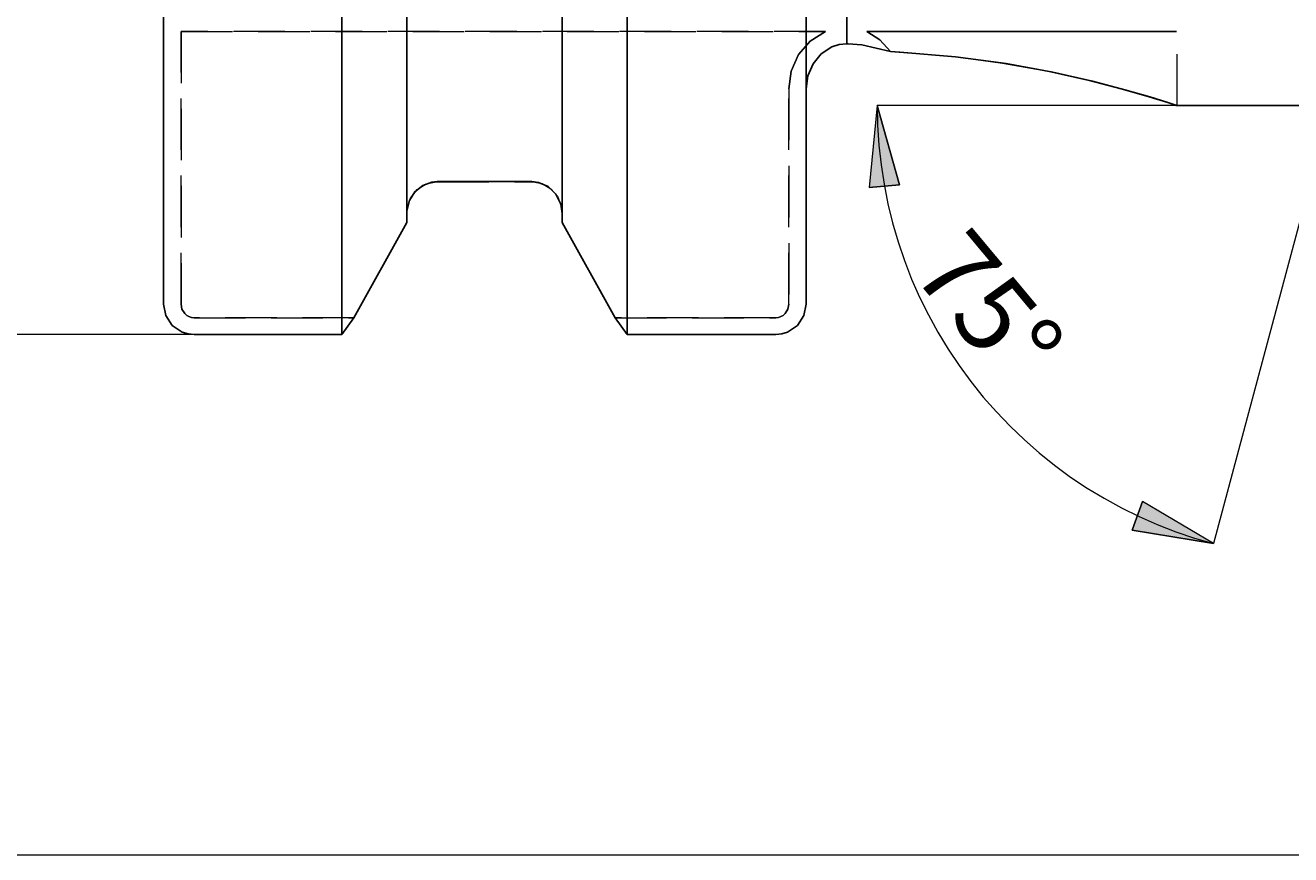
# Model space of a CAD drawing. Extents: x 13 to 827, y 18 to 576.
# Drawn here: x 428 to 517, y 224 to 282 of the extents above; entities that cross this region are included whole.
import ezdxf

# ---------------------------------------------------------------- set-up
doc = ezdxf.new("R2010")
doc.units = 0
doc.header["$MEASUREMENT"] = 0
for name, pattern in [('AI-Linetype-126', [5.4, 3.6, -1.8]), ('AI-Linetype-142', [5.4, 3.6, -1.8]), ('AI-Linetype-143', [5.4, 3.6, -1.8]), ('AI-Linetype-144', [5.4, 3.6, -1.8]), ('AI-Linetype-145', [5.4, 3.6, -1.8]), ('AI-Linetype-146', [5.4, 3.6, -1.8]), ('AI-Linetype-147', [5.4, 3.6, -1.8]), ('AI-Linetype-148', [5.4, 3.6, -1.8]), ('AI-Linetype-149', [5.4, 3.6, -1.8]), ('AI-Linetype-150', [5.4, 3.6, -1.8]), ('AI-Linetype-151', [5.4, 3.6, -1.8]), ('AI-Linetype-152', [5.4, 3.6, -1.8]), ('AI-Linetype-153', [5.4, 3.6, -1.8]), ('AI-Linetype-154', [5.4, 3.6, -1.8]), ('AI-Linetype-155', [5.4, 3.6, -1.8]), ('AI-Linetype-284', [5.4, 3.6, -1.8]), ('AI-Linetype-40', [5.4, 3.6, -1.8]), ('AI-Linetype-79', [5.4, 3.6, -1.8]), ('AI-Linetype-80', [5.4, 3.6, -1.8]), ('AI-Linetype-81', [5.4, 3.6, -1.8]), ('AI-Linetype-82', [5.4, 3.6, -1.8]), ('AI-Linetype-83', [5.4, 3.6, -1.8]), ('AI-Linetype-84', [5.4, 3.6, -1.8]), ('AI-Linetype-85', [5.4, 3.6, -1.8]), ('AI-Linetype-86', [5.4, 3.6, -1.8]), ('AI-Linetype-87', [5.4, 3.6, -1.8]), ('AI-Linetype-89', [5.4, 3.6, -1.8]), ('AI-Linetype-91', [5.4, 3.6, -1.8]), ('AI-Linetype-92', [5.4, 3.6, -1.8]), ('AI-Linetype-93', [5.4, 3.6, -1.8])]:
    doc.linetypes.add(name, pattern=pattern)
doc.layers.add('Ebene 1', color=7, linetype='Continuous', lineweight=0)

msp = doc.modelspace()

# ---------------------------------------------------------------- hatches: boundary and pattern name
at = {"layer": 'Ebene 1', "true_color": 0x400040, "transparency": 33554687}
h = msp.add_hatch(color=208, dxfattribs=at)
h.dxf.hatch_style = 2
edge = h.paths.add_edge_path()
edge.add_spline(control_points=[(487.829, 275.957), (487.829, 275.957), (489.388, 270.404), (489.388, 270.404), (489.388, 270.404), (487.271, 270.216), (487.271, 270.216)], knot_values=[0, 0, 0, 0, 1, 1, 1, 2, 2, 2, 2], degree=3, periodic=0)
edge.add_line((487.271, 270.216), (487.829, 275.957))
edge = h.paths.add_edge_path()
edge.add_spline(control_points=[(511.346, 245.31), (511.346, 245.31), (505.656, 246.256), (505.656, 246.256), (505.656, 246.256), (506.385, 248.253), (506.385, 248.253)], knot_values=[0, 0, 0, 0, 1, 1, 1, 2, 2, 2, 2], degree=3, periodic=0)
edge.add_line((506.385, 248.253), (511.346, 245.31))

# ---------------------------------------------------------------- linework, layer by layer
at = {"layer": 'Ebene 1', "color": 18, "linetype": 'AI-Linetype-126', "lineweight": 18, "true_color": 0x000000}
msp.add_line((484.227, 281.13), (439.159, 281.13), dxfattribs=at)
at = {"layer": 'Ebene 1', "color": 18, "linetype": 'AI-Linetype-79', "lineweight": 18, "true_color": 0x000000}
msp.add_line((439.16, 262.056), (439.16, 281.13), dxfattribs=at)
at = {"layer": 'Ebene 1', "color": 18, "linetype": 'AI-Linetype-89', "lineweight": 18, "true_color": 0x000000}
msp.add_line((439.16, 281.13), (484.228, 281.13), dxfattribs=at)
at = {"layer": 'Ebene 1', "color": 18, "linetype": 'AI-Linetype-142', "lineweight": 18, "true_color": 0x000000}
msp.add_line((439.16, 281.13), (439.16, 262.056), dxfattribs=at)
at = {"layer": 'Ebene 1', "color": 18, "linetype": 'AI-Linetype-284', "lineweight": 18, "true_color": 0x000000}
msp.add_line((508.808, 275.957), (508.808, 281.13), dxfattribs=at)
at = {"layer": 'Ebene 1', "color": 18, "linetype": 'AI-Linetype-80', "lineweight": 18, "true_color": 0x000000}
msp.add_line((481.652, 277.126), (481.652, 262.056), dxfattribs=at)
at = {"layer": 'Ebene 1', "color": 18, "linetype": 'AI-Linetype-155', "lineweight": 18, "true_color": 0x000000}
msp.add_line((481.652, 262.056), (481.652, 277.126), dxfattribs=at)
at = {"layer": 'Ebene 1', "color": 18, "linetype": 'AI-Linetype-149', "lineweight": 18, "true_color": 0x000000}
msp.add_line((457.075, 270.629), (463.68, 270.629), dxfattribs=at)
at = {"layer": 'Ebene 1', "color": 18, "linetype": 'AI-Linetype-151', "lineweight": 18, "true_color": 0x000000}
msp.add_line((454.949, 267.771), (454.949, 268.412), dxfattribs=at)
at = {"layer": 'Ebene 1', "color": 18, "linetype": 'AI-Linetype-86', "lineweight": 18, "true_color": 0x000000}
msp.add_line((454.949, 268.411), (454.949, 267.77), dxfattribs=at)
at = {"layer": 'Ebene 1', "color": 18, "linetype": 'AI-Linetype-87', "lineweight": 18, "true_color": 0x000000}
msp.add_line((465.806, 267.771), (465.806, 268.412), dxfattribs=at)
at = {"layer": 'Ebene 1', "color": 18, "linetype": 'AI-Linetype-147', "lineweight": 18, "true_color": 0x000000}
msp.add_line((465.806, 268.411), (465.806, 267.77), dxfattribs=at)
at = {"layer": 'Ebene 1', "color": 18, "linetype": 'AI-Linetype-152', "lineweight": 18, "true_color": 0x000000}
msp.add_line((451.247, 261.113), (454.949, 267.771), dxfattribs=at)
at = {"layer": 'Ebene 1', "color": 18, "linetype": 'AI-Linetype-146', "lineweight": 18, "true_color": 0x000000}
msp.add_line((465.806, 267.771), (469.508, 261.113), dxfattribs=at)
at = {"layer": 'Ebene 1', "color": 18, "linetype": 'AI-Linetype-81', "lineweight": 18, "true_color": 0x000000}
msp.add_line((451.247, 261.113), (440.067, 261.113), dxfattribs=at)
at = {"layer": 'Ebene 1', "color": 18, "linetype": 'AI-Linetype-143', "lineweight": 18, "true_color": 0x000000}
msp.add_line((440.067, 261.113), (451.247, 261.113), dxfattribs=at)
at = {"layer": 'Ebene 1', "color": 18, "linetype": 'AI-Linetype-82', "lineweight": 18, "true_color": 0x000000}
msp.add_line((480.745, 261.113), (469.508, 261.113), dxfattribs=at)
at = {"layer": 'Ebene 1', "color": 18, "linetype": 'AI-Linetype-145', "lineweight": 18, "true_color": 0x000000}
msp.add_line((469.508, 261.113), (480.745, 261.113), dxfattribs=at)
at = {"layer": 'Ebene 1', "color": 18, "linetype": 'AI-Linetype-85', "lineweight": 18, "true_color": 0x000000}
msp.add_lwpolyline([(484.227, 281.13), (483.158, 280.469), (482.338, 279.517), (481.826, 278.369), (481.652, 277.126)], dxfattribs=at)
at = {"layer": 'Ebene 1', "color": 18, "linetype": 'AI-Linetype-154', "lineweight": 18, "true_color": 0x000000}
msp.add_lwpolyline([(481.652, 277.126), (481.826, 278.369), (482.338, 279.517), (483.158, 280.469), (484.227, 281.13)], dxfattribs=at)
at = {"layer": 'Ebene 1', "color": 18, "linetype": 'AI-Linetype-91', "lineweight": 18, "true_color": 0x000000}
msp.add_lwpolyline([(487.099, 281.13), (489.863, 281.13), (492.569, 281.13), (495.176, 281.13), (497.646, 281.13), (499.942, 281.13), (502.032, 281.13), (503.884, 281.13), (505.47, 281.13), (506.769, 281.13), (507.759, 281.13), (508.428, 281.13), (508.765, 281.13), (508.428, 281.13), (507.759, 281.13), (506.768, 281.13), (505.47, 281.13), (503.884, 281.13), (502.032, 281.13), (499.942, 281.13), (497.646, 281.13), (495.176, 281.13), (492.569, 281.13), (489.863, 281.13), (487.099, 281.13)], dxfattribs=at)
at = {"layer": 'Ebene 1', "color": 18, "linetype": 'AI-Linetype-92', "lineweight": 18, "true_color": 0x000000}
msp.add_lwpolyline([(487.099, 281.13), (488.02, 280.546), (488.759, 279.724)], dxfattribs=at)
at = {"layer": 'Ebene 1', "color": 18, "linetype": 'AI-Linetype-93', "lineweight": 18, "true_color": 0x000000}
msp.add_lwpolyline([(488.759, 279.724), (488.02, 280.546), (487.099, 281.13)], dxfattribs=at)
at = {"layer": 'Ebene 1', "color": 18, "linetype": 'AI-Linetype-40', "lineweight": 18, "true_color": 0x000000}
msp.add_lwpolyline([(488.759, 279.724), (492.812, 279.414), (493.226, 279.382), (496.594, 278.93), (499.756, 278.358), (502.557, 277.733), (504.967, 277.109), (506.831, 276.574), (508.132, 276.173), (508.737, 275.98), (508.725, 275.983)], dxfattribs=at)
at = {"layer": 'Ebene 1', "color": 18, "linetype": 'AI-Linetype-150', "lineweight": 18, "true_color": 0x000000}
msp.add_lwpolyline([(454.949, 268.411), (454.972, 268.736), (455.209, 269.474), (455.677, 270.082), (456.304, 270.478), (456.998, 270.628), (457.075, 270.629)], dxfattribs=at)
at = {"layer": 'Ebene 1', "color": 18, "linetype": 'AI-Linetype-148', "lineweight": 18, "true_color": 0x000000}
msp.add_lwpolyline([(463.68, 270.629), (463.749, 270.628), (464.421, 270.49), (465.012, 270.139), (465.472, 269.604), (465.749, 268.923), (465.806, 268.411)], dxfattribs=at)
at = {"layer": 'Ebene 1', "color": 18, "linetype": 'AI-Linetype-83', "lineweight": 18, "true_color": 0x000000}
msp.add_lwpolyline([(440.067, 261.113), (439.887, 261.132), (439.713, 261.188), (439.555, 261.277), (439.419, 261.396), (439.226, 261.701), (439.159, 262.056)], dxfattribs=at)
at = {"layer": 'Ebene 1', "color": 18, "linetype": 'AI-Linetype-153', "lineweight": 18, "true_color": 0x000000}
msp.add_lwpolyline([(439.16, 262.056), (439.227, 261.7), (439.42, 261.395), (439.557, 261.276), (439.715, 261.187), (439.888, 261.132), (440.068, 261.113)], dxfattribs=at)
at = {"layer": 'Ebene 1', "color": 18, "linetype": 'AI-Linetype-84', "lineweight": 18, "true_color": 0x000000}
msp.add_lwpolyline([(481.652, 262.056), (481.585, 261.7), (481.392, 261.395), (481.255, 261.276), (481.097, 261.187), (480.924, 261.132), (480.744, 261.113)], dxfattribs=at)
at = {"layer": 'Ebene 1', "color": 18, "linetype": 'AI-Linetype-144', "lineweight": 18, "true_color": 0x000000}
msp.add_lwpolyline([(480.745, 261.113), (480.925, 261.132), (481.099, 261.188), (481.257, 261.277), (481.393, 261.396), (481.586, 261.701), (481.653, 262.056)], dxfattribs=at)
at = {"layer": 'Ebene 1', "color": 18, "lineweight": 25, "true_color": 0x000000}
for points, knots in [([(485.705, 415.963), (485.705, 415.963), (485.705, 414.879), (485.705, 414.879), (485.705, 414.879), (485.705, 413.476), (485.705, 413.476), (485.705, 413.476), (485.705, 411.761), (485.705, 411.761), (485.705, 411.761), (485.705, 409.741), (485.705, 409.741), (485.705, 409.741), (485.705, 407.426), (485.705, 407.426), (485.705, 407.426), (485.705, 404.828), (485.705, 404.828), (485.705, 404.828), (485.705, 401.957), (485.705, 401.957), (485.705, 401.957), (485.705, 398.827), (485.705, 398.827), (485.705, 398.827), (485.705, 395.454), (485.705, 395.454), (485.705, 395.454), (485.705, 391.853), (485.705, 391.853), (485.705, 391.853), (485.705, 388.04), (485.705, 388.04), (485.705, 388.04), (485.705, 384.033), (485.705, 384.033), (485.705, 384.033), (485.705, 379.852), (485.705, 379.852), (485.705, 379.852), (485.705, 375.516), (485.705, 375.516), (485.705, 375.516), (485.705, 371.044), (485.705, 371.044), (485.705, 371.044), (485.705, 366.458), (485.705, 366.458), (485.705, 366.458), (485.705, 361.78), (485.705, 361.78), (485.705, 361.78), (485.705, 357.03), (485.705, 357.03), (485.705, 357.03), (485.705, 352.232), (485.705, 352.232), (485.705, 352.232), (485.705, 347.408), (485.705, 347.408), (485.705, 347.408), (485.705, 342.58), (485.705, 342.58), (485.705, 342.58), (485.705, 337.771), (485.705, 337.771), (485.705, 337.771), (485.705, 333.003), (485.705, 333.003), (485.705, 333.003), (485.705, 328.299), (485.705, 328.299), (485.705, 328.299), (485.705, 323.68), (485.705, 323.68), (485.705, 323.68), (485.705, 319.168), (485.705, 319.168), (485.705, 319.168), (485.705, 314.785), (485.705, 314.785), (485.705, 314.785), (485.705, 310.55), (485.705, 310.55), (485.705, 310.55), (485.705, 306.484), (485.705, 306.484), (485.705, 306.484), (485.705, 302.605), (485.705, 302.605), (485.705, 302.605), (485.705, 298.932), (485.705, 298.932), (485.705, 298.932), (485.705, 295.481), (485.705, 295.481), (485.705, 295.481), (485.705, 292.27), (485.705, 292.27), (485.705, 292.27), (485.705, 289.312), (485.705, 289.312), (485.705, 289.312), (485.705, 286.622), (485.705, 286.622), (485.705, 286.622), (485.705, 284.212), (485.705, 284.212), (485.705, 284.212), (485.705, 282.094), (485.705, 282.094), (485.705, 282.094), (485.705, 280.277), (485.705, 280.277)], [0, 0, 0, 0, 1, 1, 1, 2, 2, 2, 3, 3, 3, 4, 4, 4, 5, 5, 5, 6, 6, 6, 7, 7, 7, 8, 8, 8, 9, 9, 9, 10, 10, 10, 11, 11, 11, 12, 12, 12, 13, 13, 13, 14, 14, 14, 15, 15, 15, 16, 16, 16, 17, 17, 17, 18, 18, 18, 19, 19, 19, 20, 20, 20, 21, 21, 21, 22, 22, 22, 23, 23, 23, 24, 24, 24, 25, 25, 25, 26, 26, 26, 27, 27, 27, 28, 28, 28, 29, 29, 29, 30, 30, 30, 31, 31, 31, 32, 32, 32, 33, 33, 33, 34, 34, 34, 35, 35, 35, 36, 36, 36, 37, 37, 37, 38, 38, 38, 38]), ([(437.941, 262.056), (437.941, 262.056), (437.941, 263.651), (437.941, 263.651), (437.941, 263.651), (437.941, 265.547), (437.941, 265.547), (437.941, 265.547), (437.941, 267.737), (437.941, 267.737), (437.941, 267.737), (437.941, 270.213), (437.941, 270.213), (437.941, 270.213), (437.941, 272.967), (437.941, 272.967), (437.941, 272.967), (437.941, 275.988), (437.941, 275.988), (437.941, 275.988), (437.941, 279.266), (437.941, 279.266), (437.941, 279.266), (437.941, 282.788), (437.941, 282.788), (437.941, 282.788), (437.941, 286.542), (437.941, 286.542), (437.941, 286.542), (437.941, 290.514), (437.941, 290.514), (437.941, 290.514), (437.941, 294.69), (437.941, 294.69), (437.941, 294.69), (437.941, 299.054), (437.941, 299.054), (437.941, 299.054), (437.941, 303.591), (437.941, 303.591), (437.941, 303.591), (437.941, 308.284), (437.941, 308.284), (437.941, 308.284), (437.941, 313.116), (437.941, 313.116), (437.941, 313.116), (437.941, 318.07), (437.941, 318.07), (437.941, 318.07), (437.941, 323.127), (437.941, 323.127), (437.941, 323.127), (437.941, 328.27), (437.941, 328.27), (437.941, 328.27), (437.941, 333.479), (437.941, 333.479), (437.941, 333.479), (437.941, 338.736), (437.941, 338.736), (437.941, 338.736), (437.941, 344.022), (437.941, 344.022), (437.941, 344.022), (437.941, 349.317), (437.941, 349.317), (437.941, 349.317), (437.941, 354.602), (437.941, 354.602), (437.941, 354.602), (437.941, 359.858), (437.941, 359.858), (437.941, 359.858), (437.941, 365.066), (437.941, 365.066), (437.941, 365.066), (437.941, 370.207), (437.941, 370.207), (437.941, 370.207), (437.941, 375.263), (437.941, 375.263), (437.941, 375.263), (437.941, 380.214), (437.941, 380.214), (437.941, 380.214), (437.941, 385.043), (437.941, 385.043), (437.941, 385.043), (437.941, 389.733), (437.941, 389.733), (437.941, 389.733), (437.941, 394.266), (437.941, 394.266), (437.941, 394.266), (437.941, 398.626), (437.941, 398.626)], [0, 0, 0, 0, 1, 1, 1, 2, 2, 2, 3, 3, 3, 4, 4, 4, 5, 5, 5, 6, 6, 6, 7, 7, 7, 8, 8, 8, 9, 9, 9, 10, 10, 10, 11, 11, 11, 12, 12, 12, 13, 13, 13, 14, 14, 14, 15, 15, 15, 16, 16, 16, 17, 17, 17, 18, 18, 18, 19, 19, 19, 20, 20, 20, 21, 21, 21, 22, 22, 22, 23, 23, 23, 24, 24, 24, 25, 25, 25, 26, 26, 26, 27, 27, 27, 28, 28, 28, 29, 29, 29, 30, 30, 30, 31, 31, 31, 32, 32, 32, 32]), ([(450.394, 259.94), (450.394, 259.94), (450.394, 261.545), (450.394, 261.545), (450.394, 261.545), (450.394, 263.454), (450.394, 263.454), (450.394, 263.454), (450.394, 265.661), (450.394, 265.661), (450.394, 265.661), (450.394, 268.157), (450.394, 268.157), (450.394, 268.157), (450.394, 270.934), (450.394, 270.934), (450.394, 270.934), (450.394, 273.982), (450.394, 273.982), (450.394, 273.982), (450.394, 277.289), (450.394, 277.289), (450.394, 277.289), (450.394, 280.845), (450.394, 280.845), (450.394, 280.845), (450.394, 284.635), (450.394, 284.635), (450.394, 284.635), (450.394, 288.647), (450.394, 288.647), (450.394, 288.647), (450.394, 292.867), (450.394, 292.867), (450.394, 292.867), (450.394, 297.279), (450.394, 297.279), (450.394, 297.279), (450.394, 301.867), (450.394, 301.867), (450.394, 301.867), (450.394, 306.616), (450.394, 306.616), (450.394, 306.616), (450.394, 311.507), (450.394, 311.507), (450.394, 311.507), (450.394, 316.524), (450.394, 316.524), (450.394, 316.524), (450.394, 321.649), (450.394, 321.649), (450.394, 321.649), (450.394, 326.862), (450.394, 326.862), (450.394, 326.862), (450.394, 332.147), (450.394, 332.147), (450.394, 332.147), (450.394, 337.483), (450.394, 337.483), (450.394, 337.483), (450.394, 342.852), (450.394, 342.852), (450.394, 342.852), (450.394, 348.235), (450.394, 348.235), (450.394, 348.235), (450.394, 353.611), (450.394, 353.611), (450.394, 353.611), (450.394, 358.963), (450.394, 358.963), (450.394, 358.963), (450.394, 364.27), (450.394, 364.27), (450.394, 364.27), (450.394, 369.514), (450.394, 369.514), (450.394, 369.514), (450.394, 374.676), (450.394, 374.676), (450.394, 374.676), (450.394, 379.738), (450.394, 379.738), (450.394, 379.738), (450.394, 384.682), (450.394, 384.682), (450.394, 384.682), (450.394, 389.489), (450.394, 389.489), (450.394, 389.489), (450.394, 394.143), (450.394, 394.143), (450.394, 394.143), (450.394, 398.626), (450.394, 398.626)], [0, 0, 0, 0, 1, 1, 1, 2, 2, 2, 3, 3, 3, 4, 4, 4, 5, 5, 5, 6, 6, 6, 7, 7, 7, 8, 8, 8, 9, 9, 9, 10, 10, 10, 11, 11, 11, 12, 12, 12, 13, 13, 13, 14, 14, 14, 15, 15, 15, 16, 16, 16, 17, 17, 17, 18, 18, 18, 19, 19, 19, 20, 20, 20, 21, 21, 21, 22, 22, 22, 23, 23, 23, 24, 24, 24, 25, 25, 25, 26, 26, 26, 27, 27, 27, 28, 28, 28, 29, 29, 29, 30, 30, 30, 31, 31, 31, 32, 32, 32, 32]), ([(470.361, 259.94), (470.361, 259.94), (470.361, 261.545), (470.361, 261.545), (470.361, 261.545), (470.361, 263.454), (470.361, 263.454), (470.361, 263.454), (470.361, 265.661), (470.361, 265.661), (470.361, 265.661), (470.361, 268.157), (470.361, 268.157), (470.361, 268.157), (470.361, 270.934), (470.361, 270.934), (470.361, 270.934), (470.361, 273.982), (470.361, 273.982), (470.361, 273.982), (470.361, 277.289), (470.361, 277.289), (470.361, 277.289), (470.361, 280.845), (470.361, 280.845), (470.361, 280.845), (470.361, 284.635), (470.361, 284.635), (470.361, 284.635), (470.361, 288.647), (470.361, 288.647), (470.361, 288.647), (470.361, 292.867), (470.361, 292.867), (470.361, 292.867), (470.361, 297.279), (470.361, 297.279), (470.361, 297.279), (470.361, 301.867), (470.361, 301.867), (470.361, 301.867), (470.361, 306.616), (470.361, 306.616), (470.361, 306.616), (470.361, 311.507), (470.361, 311.507), (470.361, 311.507), (470.361, 316.524), (470.361, 316.524), (470.361, 316.524), (470.361, 321.649), (470.361, 321.649), (470.361, 321.649), (470.361, 326.862), (470.361, 326.862), (470.361, 326.862), (470.361, 332.147), (470.361, 332.147), (470.361, 332.147), (470.361, 337.483), (470.361, 337.483), (470.361, 337.483), (470.361, 342.852), (470.361, 342.852), (470.361, 342.852), (470.361, 348.235), (470.361, 348.235), (470.361, 348.235), (470.361, 353.611), (470.361, 353.611), (470.361, 353.611), (470.361, 358.963), (470.361, 358.963), (470.361, 358.963), (470.361, 364.27), (470.361, 364.27), (470.361, 364.27), (470.361, 369.514), (470.361, 369.514), (470.361, 369.514), (470.361, 374.676), (470.361, 374.676), (470.361, 374.676), (470.361, 379.738), (470.361, 379.738), (470.361, 379.738), (470.361, 384.682), (470.361, 384.682), (470.361, 384.682), (470.361, 389.489), (470.361, 389.489), (470.361, 389.489), (470.361, 394.143), (470.361, 394.143), (470.361, 394.143), (470.361, 398.626), (470.361, 398.626)], [0, 0, 0, 0, 1, 1, 1, 2, 2, 2, 3, 3, 3, 4, 4, 4, 5, 5, 5, 6, 6, 6, 7, 7, 7, 8, 8, 8, 9, 9, 9, 10, 10, 10, 11, 11, 11, 12, 12, 12, 13, 13, 13, 14, 14, 14, 15, 15, 15, 16, 16, 16, 17, 17, 17, 18, 18, 18, 19, 19, 19, 20, 20, 20, 21, 21, 21, 22, 22, 22, 23, 23, 23, 24, 24, 24, 25, 25, 25, 26, 26, 26, 27, 27, 27, 28, 28, 28, 29, 29, 29, 30, 30, 30, 31, 31, 31, 32, 32, 32, 32]), ([(482.87, 262.056), (482.87, 262.056), (482.87, 263.651), (482.87, 263.651), (482.87, 263.651), (482.87, 265.547), (482.87, 265.547), (482.87, 265.547), (482.87, 267.737), (482.87, 267.737), (482.87, 267.737), (482.87, 270.213), (482.87, 270.213), (482.87, 270.213), (482.87, 272.967), (482.87, 272.967), (482.87, 272.967), (482.87, 275.988), (482.87, 275.988), (482.87, 275.988), (482.87, 279.266), (482.87, 279.266), (482.87, 279.266), (482.87, 282.788), (482.87, 282.788), (482.87, 282.788), (482.87, 286.542), (482.87, 286.542), (482.87, 286.542), (482.87, 290.514), (482.87, 290.514), (482.87, 290.514), (482.87, 294.69), (482.87, 294.69), (482.87, 294.69), (482.87, 299.054), (482.87, 299.054), (482.87, 299.054), (482.87, 303.591), (482.87, 303.591), (482.87, 303.591), (482.87, 308.284), (482.87, 308.284), (482.87, 308.284), (482.87, 313.116), (482.87, 313.116), (482.87, 313.116), (482.87, 318.07), (482.87, 318.07), (482.87, 318.07), (482.87, 323.127), (482.87, 323.127), (482.87, 323.127), (482.87, 328.27), (482.87, 328.27), (482.87, 328.27), (482.87, 333.479), (482.87, 333.479), (482.87, 333.479), (482.87, 338.736), (482.87, 338.736), (482.87, 338.736), (482.87, 344.022), (482.87, 344.022), (482.87, 344.022), (482.87, 349.317), (482.87, 349.317), (482.87, 349.317), (482.87, 354.602), (482.87, 354.602), (482.87, 354.602), (482.87, 359.858), (482.87, 359.858), (482.87, 359.858), (482.87, 365.066), (482.87, 365.066), (482.87, 365.066), (482.87, 370.207), (482.87, 370.207), (482.87, 370.207), (482.87, 375.263), (482.87, 375.263), (482.87, 375.263), (482.87, 380.214), (482.87, 380.214), (482.87, 380.214), (482.87, 385.043), (482.87, 385.043), (482.87, 385.043), (482.87, 389.733), (482.87, 389.733), (482.87, 389.733), (482.87, 394.266), (482.87, 394.266), (482.87, 394.266), (482.87, 398.626), (482.87, 398.626)], [0, 0, 0, 0, 1, 1, 1, 2, 2, 2, 3, 3, 3, 4, 4, 4, 5, 5, 5, 6, 6, 6, 7, 7, 7, 8, 8, 8, 9, 9, 9, 10, 10, 10, 11, 11, 11, 12, 12, 12, 13, 13, 13, 14, 14, 14, 15, 15, 15, 16, 16, 16, 17, 17, 17, 18, 18, 18, 19, 19, 19, 20, 20, 20, 21, 21, 21, 22, 22, 22, 23, 23, 23, 24, 24, 24, 25, 25, 25, 26, 26, 26, 27, 27, 27, 28, 28, 28, 29, 29, 29, 30, 30, 30, 31, 31, 31, 32, 32, 32, 32]), ([(465.806, 267.771), (465.806, 267.771), (465.806, 269.443), (465.806, 269.443), (465.806, 269.443), (465.806, 271.446), (465.806, 271.446), (465.806, 271.446), (465.806, 273.771), (465.806, 273.771), (465.806, 273.771), (465.806, 276.409), (465.806, 276.409), (465.806, 276.409), (465.806, 279.349), (465.806, 279.349), (465.806, 279.349), (465.806, 282.577), (465.806, 282.577), (465.806, 282.577), (465.806, 286.079), (465.806, 286.079), (465.806, 286.079), (465.806, 289.842), (465.806, 289.842), (465.806, 289.842), (465.806, 293.848), (465.806, 293.848), (465.806, 293.848), (465.806, 298.081), (465.806, 298.081), (465.806, 298.081), (465.806, 302.522), (465.806, 302.522), (465.806, 302.522), (465.806, 307.153), (465.806, 307.153), (465.806, 307.153), (465.806, 311.952), (465.806, 311.952), (465.806, 311.952), (465.806, 316.901), (465.806, 316.901)], [0, 0, 0, 0, 1, 1, 1, 2, 2, 2, 3, 3, 3, 4, 4, 4, 5, 5, 5, 6, 6, 6, 7, 7, 7, 8, 8, 8, 9, 9, 9, 10, 10, 10, 11, 11, 11, 12, 12, 12, 13, 13, 13, 14, 14, 14, 14]), ([(454.949, 267.771), (454.949, 267.771), (454.949, 269.437), (454.949, 269.437), (454.949, 269.437), (454.949, 271.431), (454.949, 271.431), (454.949, 271.431), (454.949, 273.747), (454.949, 273.747), (454.949, 273.747), (454.949, 276.372), (454.949, 276.372), (454.949, 276.372), (454.949, 279.298), (454.949, 279.298), (454.949, 279.298), (454.949, 282.51), (454.949, 282.51), (454.949, 282.51), (454.949, 285.996), (454.949, 285.996), (454.949, 285.996), (454.949, 289.74), (454.949, 289.74), (454.949, 289.74), (454.949, 293.726), (454.949, 293.726), (454.949, 293.726), (454.949, 297.938), (454.949, 297.938), (454.949, 297.938), (454.949, 302.358), (454.949, 302.358), (454.949, 302.358), (454.949, 306.966), (454.949, 306.966), (454.949, 306.966), (454.949, 311.743), (454.949, 311.743), (454.949, 311.743), (454.949, 316.669), (454.949, 316.669)], [0, 0, 0, 0, 1, 1, 1, 2, 2, 2, 3, 3, 3, 4, 4, 4, 5, 5, 5, 6, 6, 6, 7, 7, 7, 8, 8, 8, 9, 9, 9, 10, 10, 10, 11, 11, 11, 12, 12, 12, 13, 13, 13, 14, 14, 14, 14]), ([(482.87, 277.126), (482.87, 277.126), (482.992, 278.036), (482.992, 278.036), (482.992, 278.036), (483.35, 278.878), (483.35, 278.878), (483.35, 278.878), (483.924, 279.578), (483.924, 279.578), (483.924, 279.578), (484.671, 280.065), (484.671, 280.065)], [0, 0, 0, 0, 1, 1, 1, 2, 2, 2, 3, 3, 3, 4, 4, 4, 4]), ([(484.671, 280.065), (484.671, 280.065), (483.924, 279.578), (483.924, 279.578), (483.924, 279.578), (483.35, 278.878), (483.35, 278.878), (483.35, 278.878), (482.992, 278.036), (482.992, 278.036), (482.992, 278.036), (482.87, 277.126), (482.87, 277.126)], [0, 0, 0, 0, 1, 1, 1, 2, 2, 2, 3, 3, 3, 4, 4, 4, 4]), ([(484.671, 280.065), (484.671, 280.065), (485.177, 280.225), (485.177, 280.225), (485.177, 280.225), (485.705, 280.277), (485.705, 280.277)], [0, 0, 0, 0, 1, 1, 1, 2, 2, 2, 2]), ([(485.705, 280.277), (485.705, 280.277), (485.177, 280.225), (485.177, 280.225), (485.177, 280.225), (484.671, 280.065), (484.671, 280.065)], [0, 0, 0, 0, 1, 1, 1, 2, 2, 2, 2]), ([(508.725, 275.984), (508.725, 275.984), (508.712, 275.988), (508.712, 275.988), (508.712, 275.988), (508.095, 276.185), (508.095, 276.185), (508.095, 276.185), (506.885, 276.558), (506.885, 276.558), (506.885, 276.558), (505.158, 277.057), (505.158, 277.057), (505.158, 277.057), (502.884, 277.653), (502.884, 277.653), (502.884, 277.653), (500.11, 278.285), (500.11, 278.285), (500.11, 278.285), (496.845, 278.89), (496.845, 278.89), (496.845, 278.89), (493.307, 279.374), (493.307, 279.374), (493.307, 279.374), (489.418, 279.692), (489.418, 279.692), (489.418, 279.692), (488.759, 279.724), (488.759, 279.724)], [0, 0, 0, 0, 1, 1, 1, 2, 2, 2, 3, 3, 3, 4, 4, 4, 5, 5, 5, 6, 6, 6, 7, 7, 7, 8, 8, 8, 9, 9, 9, 10, 10, 10, 10]), ([(457.075, 270.63), (457.075, 270.63), (456.697, 270.595), (456.697, 270.595), (456.697, 270.595), (456.056, 270.358), (456.056, 270.358), (456.056, 270.358), (455.517, 269.92), (455.517, 269.92), (455.517, 269.92), (455.133, 269.313), (455.133, 269.313), (455.133, 269.313), (454.956, 268.586), (454.956, 268.586), (454.956, 268.586), (454.949, 268.412), (454.949, 268.412)], [0, 0, 0, 0, 1, 1, 1, 2, 2, 2, 3, 3, 3, 4, 4, 4, 5, 5, 5, 6, 6, 6, 6]), ([(465.806, 268.412), (465.806, 268.412), (465.711, 269.066), (465.711, 269.066), (465.711, 269.066), (465.368, 269.759), (465.368, 269.759), (465.368, 269.759), (464.82, 270.283), (464.82, 270.283), (464.82, 270.283), (464.153, 270.574), (464.153, 270.574), (464.153, 270.574), (463.68, 270.63), (463.68, 270.63)], [0, 0, 0, 0, 1, 1, 1, 2, 2, 2, 3, 3, 3, 4, 4, 4, 5, 5, 5, 5]), ([(437.941, 262.056), (437.941, 262.056), (438.098, 261.26), (438.098, 261.26), (438.098, 261.26), (438.549, 260.575), (438.549, 260.575), (438.549, 260.575), (439.238, 260.108), (439.238, 260.108), (439.238, 260.108), (439.647, 259.982), (439.647, 259.982), (439.647, 259.982), (440.067, 259.94), (440.067, 259.94)], [0, 0, 0, 0, 1, 1, 1, 2, 2, 2, 3, 3, 3, 4, 4, 4, 5, 5, 5, 5]), ([(480.744, 259.94), (480.744, 259.94), (481.164, 259.982), (481.164, 259.982), (481.164, 259.982), (481.571, 260.107), (481.571, 260.107), (481.571, 260.107), (482.261, 260.574), (482.261, 260.574), (482.261, 260.574), (482.713, 261.258), (482.713, 261.258), (482.713, 261.258), (482.87, 262.056), (482.87, 262.056)], [0, 0, 0, 0, 1, 1, 1, 2, 2, 2, 3, 3, 3, 4, 4, 4, 5, 5, 5, 5])]:
    msp.add_open_spline(points, degree=3, knots=knots, dxfattribs=at)
for points in [[(485.814, 280.277), (485.814, 280.277), (485.705, 280.277), (485.705, 280.277)], [(485.705, 280.277), (485.705, 280.277), (485.814, 280.277), (485.814, 280.277)], [(486.766, 280.197), (486.766, 280.197), (485.814, 280.277), (485.814, 280.277)], [(485.814, 280.277), (485.814, 280.277), (486.766, 280.197), (486.766, 280.197)], [(488.759, 279.724), (488.759, 279.724), (486.766, 280.197), (486.766, 280.197)], [(486.766, 280.197), (486.766, 280.197), (488.759, 279.724), (488.759, 279.724)], [(508.725, 275.957), (508.725, 275.957), (519.557, 275.957), (519.557, 275.957)], [(463.68, 270.63), (463.68, 270.63), (457.075, 270.63), (457.075, 270.63)], [(454.949, 267.771), (454.949, 267.771), (451.247, 261.113), (451.247, 261.113)], [(469.508, 261.113), (469.508, 261.113), (465.806, 267.771), (465.806, 267.771)], [(450.394, 259.94), (450.394, 259.94), (451.247, 261.113), (451.247, 261.113)], [(469.508, 261.113), (469.508, 261.113), (470.361, 259.94), (470.361, 259.94)], [(440.067, 259.94), (440.067, 259.94), (450.394, 259.94), (450.394, 259.94)], [(470.361, 259.94), (470.361, 259.94), (480.744, 259.94), (480.744, 259.94)]]:
    msp.add_open_spline(points, degree=3, dxfattribs=at)
at = {"layer": 'Ebene 1', "color": 208, "lineweight": 18, "true_color": 0x400040}
for points, knots in [([(487.829, 275.957), (487.829, 275.957), (489.388, 270.404), (489.388, 270.404), (489.388, 270.404), (487.271, 270.216), (487.271, 270.216), (487.271, 270.216), (487.829, 275.957), (487.829, 275.957)], [0, 0, 0, 0, 1, 1, 1, 2, 2, 2, 3, 3, 3, 3]), ([(487.829, 275.957), (487.829, 275.957), (487.859, 274.573), (487.859, 274.573), (487.859, 274.573), (487.95, 273.192), (487.95, 273.192), (487.95, 273.192), (488.1, 271.816), (488.1, 271.816), (488.1, 271.816), (488.311, 270.447), (488.311, 270.447), (488.311, 270.447), (488.581, 269.09), (488.581, 269.09), (488.581, 269.09), (488.91, 267.745), (488.91, 267.745), (488.91, 267.745), (489.298, 266.416), (489.298, 266.416), (489.298, 266.416), (489.742, 265.105), (489.742, 265.105), (489.742, 265.105), (490.244, 263.815), (490.244, 263.815), (490.244, 263.815), (490.802, 262.548), (490.802, 262.548), (490.802, 262.548), (491.414, 261.306), (491.414, 261.306), (491.414, 261.306), (492.08, 260.093), (492.08, 260.093), (492.08, 260.093), (492.798, 258.909), (492.798, 258.909), (492.798, 258.909), (493.567, 257.758), (493.567, 257.758), (493.567, 257.758), (494.386, 256.642), (494.386, 256.642), (494.386, 256.642), (495.252, 255.562), (495.252, 255.562), (495.252, 255.562), (496.165, 254.521), (496.165, 254.521), (496.165, 254.521), (497.122, 253.522), (497.122, 253.522), (497.122, 253.522), (498.122, 252.564), (498.122, 252.564), (498.122, 252.564), (499.163, 251.651), (499.163, 251.651), (499.163, 251.651), (500.242, 250.785), (500.242, 250.785), (500.242, 250.785), (501.359, 249.966), (501.359, 249.966), (501.359, 249.966), (502.51, 249.197), (502.51, 249.197), (502.51, 249.197), (503.693, 248.479), (503.693, 248.479), (503.693, 248.479), (504.907, 247.813), (504.907, 247.813), (504.907, 247.813), (506.149, 247.201), (506.149, 247.201), (506.149, 247.201), (507.416, 246.644), (507.416, 246.644), (507.416, 246.644), (508.706, 246.142), (508.706, 246.142), (508.706, 246.142), (510.017, 245.697), (510.017, 245.697), (510.017, 245.697), (511.346, 245.31), (511.346, 245.31)], [0, 0, 0, 0, 1, 1, 1, 2, 2, 2, 3, 3, 3, 4, 4, 4, 5, 5, 5, 6, 6, 6, 7, 7, 7, 8, 8, 8, 9, 9, 9, 10, 10, 10, 11, 11, 11, 12, 12, 12, 13, 13, 13, 14, 14, 14, 15, 15, 15, 16, 16, 16, 17, 17, 17, 18, 18, 18, 19, 19, 19, 20, 20, 20, 21, 21, 21, 22, 22, 22, 23, 23, 23, 24, 24, 24, 25, 25, 25, 26, 26, 26, 27, 27, 27, 28, 28, 28, 29, 29, 29, 30, 30, 30, 30]), ([(511.346, 245.31), (511.346, 245.31), (505.656, 246.256), (505.656, 246.256), (505.656, 246.256), (506.385, 248.253), (506.385, 248.253), (506.385, 248.253), (511.346, 245.31), (511.346, 245.31)], [0, 0, 0, 0, 1, 1, 1, 2, 2, 2, 3, 3, 3, 3])]:
    msp.add_open_spline(points, degree=3, knots=knots, dxfattribs=at)
at = {"layer": 'Ebene 1'}
for points in [[(487.829, 275.957), (487.829, 275.957), (489.388, 270.404), (489.388, 270.404), (489.388, 270.404), (487.271, 270.216), (487.271, 270.216)], [(511.346, 245.31), (511.346, 245.31), (505.656, 246.256), (505.656, 246.256), (505.656, 246.256), (506.385, 248.253), (506.385, 248.253)]]:
    msp.add_open_spline(points, degree=3, knots=[0, 0, 0, 0, 1, 1, 1, 2, 2, 2, 2], dxfattribs=at)
at = {"layer": 'Ebene 1', "color": 208, "lineweight": 18, "true_color": 0x400040}
for points in [[(508.807, 275.957), (508.807, 275.957), (487.828, 275.957), (487.828, 275.957)], [(519.557, 275.957), (519.557, 275.957), (511.345, 245.31), (511.345, 245.31)], [(440.067, 259.94), (440.067, 259.94), (173.043, 259.94), (173.043, 259.94)], [(235.406, 223.543), (235.406, 223.543), (621.626, 223.543), (621.626, 223.543)]]:
    msp.add_open_spline(points, degree=3, dxfattribs=at)

# ---------------------------------------------------------------- texts
at = {"layer": 'Ebene 1', "insert": (490.117, 264.284), "char_height": 0.2, "attachment_point": 7, "rotation": 309.82304}
msp.add_mtext('\\C208;\\c4194368;\\FCentury Gothic|b0|i0|c1;\\H5.351856;\\W1.000255;  75°  ', dxfattribs=at)

doc.saveas('drawing.dxf')
